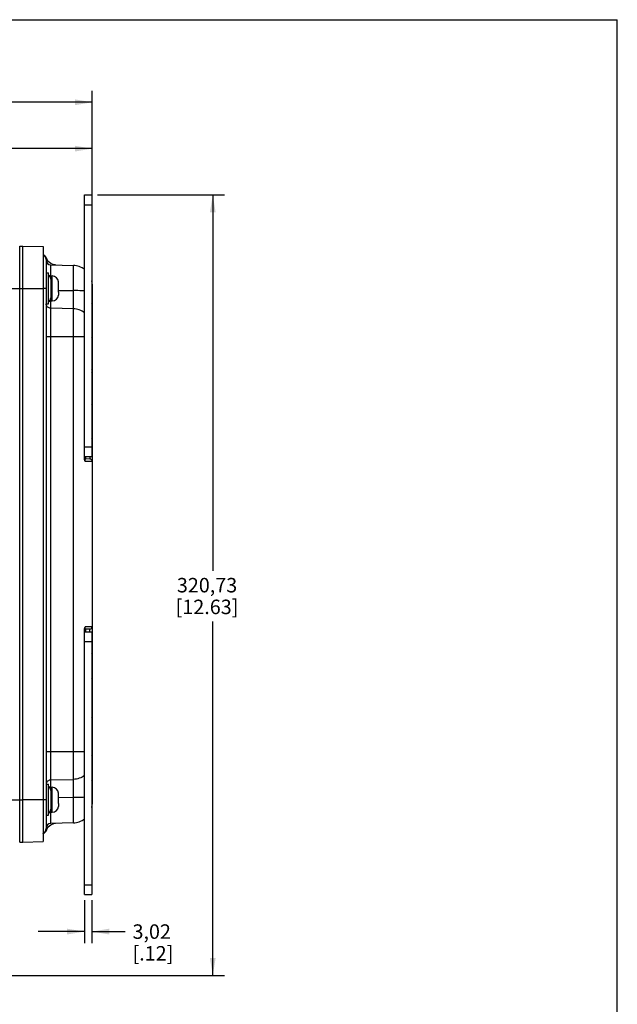
# Paper-space layout '10004647598_1_1' of a CAD drawing. Units: inches. Extents: x 0 to 34, y 0 to 22.
# Drawn here: x 27.6 to 34, y 11.4 to 22 of the extents above; entities that cross this region are included whole.
import ezdxf

# ---------------------------------------------------------------- set-up
doc = ezdxf.new("R2010")
doc.units = ezdxf.units.IN
doc.header["$LTSCALE"] = 1.87
doc.header["$MEASUREMENT"] = 0
doc.layers.get('0').update_dxf_attribs({"linetype": 'CONTINUOUS'})
doc.layers.add('GEOM_DATUMS', color=7, linetype='CONTINUOUS')
doc.styles.get("Standard").update_dxf_attribs({"font": 'txt', "width": 0.8})
doc.dimstyles.new('DIMSTYLE_1', dxfattribs={"dimtxt": 0.15625, "dimasz": 0.1875, "dimexe": 0.125, "dimexo": 0.0625, "dimgap": 0.078125, "dimtad": 0, "dimtih": 1, "dimtoh": 1, "dimlfac": 1.5, "dimzin": 4, "dimdsep": 46, "dimtxsty": 'STANDARD', "dimblk": '_FILLED', "dimblk1": '_FILLED', "dimblk2": '_FILLED', "dimcen": 0.09, "dimazin": 1, "dimtfac": 1, "dimtofl": 0, "dimtmove": 0, "dimatfit": 3, "dimldrblk": '_FILLED', "dimfxl": 1, "dimtolj": 1, "dimtzin": 4, "dimarcsym": 0})

# ---------------------------------------------------------------- blocks, each defined once
blk = doc.blocks.new('_FILLED')
at = {"color": 0, "linetype": 'BYBLOCK'}
blk.add_solid([(0, 0), (-1, 0.167), (-1, -0.167)], dxfattribs=at)
blk = doc.blocks.new('*D6')
at = {"color": 2, "linetype": 'CONTINUOUS'}
for p, q in [((28.252, 12.501), (28.252, 12.038)), ((28.332, 12.501), (28.332, 12.038)), ((28.252, 12.163), (27.752, 12.163)), ((28.332, 12.163), (28.692, 12.163))]:
    blk.add_line(p, q, dxfattribs=at)
at = {"color": 2, "linetype": 'CONTINUOUS', "xscale": 0.1875, "yscale": 0.1875, "zscale": 0.1875}
for p, rotation in [((28.252, 12.163), 360), ((28.332, 12.163), 180)]:
    blk.add_blockref('_FILLED', p, dxfattribs=dict(at, rotation=rotation))
at = {"color": 2, "linetype": 'CONTINUOUS', "insert": (28.77, 12.241), "char_height": 0.1562, "width": 0.625, "attachment_point": 1, "line_spacing_factor": 0.9}
blk.add_mtext('3,02\\P[.12]', dxfattribs=at)
blk = doc.blocks.new('*D7')
at = {"color": 2, "linetype": 'CONTINUOUS'}
for p, q in [((21.664, 13.744), (21.664, 21.234)), ((28.336, 19.202), (28.336, 21.234)), ((21.664, 21.109), (24.484, 21.109)), ((28.336, 21.109), (25.516, 21.109))]:
    blk.add_line(p, q, dxfattribs=at)
at = {"color": 2, "linetype": 'CONTINUOUS', "xscale": 0.1875, "yscale": 0.1875, "zscale": 0.1875, "rotation": 180}
blk.add_blockref('_FILLED', (21.664, 21.109), dxfattribs=at)
at = {"color": 2, "linetype": 'CONTINUOUS', "xscale": 0.1875, "yscale": 0.1875, "zscale": 0.1875}
blk.add_blockref('_FILLED', (28.336, 21.109), dxfattribs=at)
at = {"color": 2, "linetype": 'CONTINUOUS', "insert": (24.937, 21.187), "char_height": 0.1562, "width": 0.875, "attachment_point": 2, "line_spacing_factor": 0.9}
blk.add_mtext('254,24\\P[10.01]', dxfattribs=at)
blk = doc.blocks.new('*D8')
at = {"color": 2, "linetype": 'CONTINUOUS'}
for p, q in [((22.188, 19.397), (22.188, 20.734)), ((28.336, 19.202), (28.336, 20.734)), ((22.188, 20.609), (24.809, 20.609)), ((28.336, 20.609), (25.715, 20.609))]:
    blk.add_line(p, q, dxfattribs=at)
at = {"color": 2, "linetype": 'CONTINUOUS', "xscale": 0.1875, "yscale": 0.1875, "zscale": 0.1875, "rotation": 180}
blk.add_blockref('_FILLED', (22.188, 20.609), dxfattribs=at)
at = {"color": 2, "linetype": 'CONTINUOUS', "xscale": 0.1875, "yscale": 0.1875, "zscale": 0.1875}
blk.add_blockref('_FILLED', (28.336, 20.609), dxfattribs=at)
at = {"color": 2, "linetype": 'CONTINUOUS', "insert": (25.262, 20.687), "char_height": 0.1562, "width": 0.75, "attachment_point": 2, "line_spacing_factor": 0.9}
blk.add_mtext('234,25\\P[9.22]', dxfattribs=at)
blk = doc.blocks.new('*D17')
at = {"color": 2, "linetype": 'CONTINUOUS'}
for p, q in [((28.394, 20.109), (29.761, 20.109)), ((29.636, 20.109), (29.636, 16.056)), ((29.636, 11.691), (29.636, 15.509)), ((26.215, 11.691), (29.761, 11.691))]:
    blk.add_line(p, q, dxfattribs=at)
at = {"color": 2, "linetype": 'CONTINUOUS', "xscale": 0.1875, "yscale": 0.1875, "zscale": 0.1875}
for p, rotation in [((29.636, 20.109), 90), ((29.636, 11.691), 270)]:
    blk.add_blockref('_FILLED', p, dxfattribs=dict(at, rotation=rotation))
at = {"color": 2, "linetype": 'CONTINUOUS', "insert": (29.574, 15.978), "char_height": 0.1562, "width": 0.875, "attachment_point": 2, "line_spacing_factor": 0.9}
blk.add_mtext('320,73\\P[12.63]', dxfattribs=at)

psp = doc.layouts.new('10004647598_1_1')

# ---------------------------------------------------------------- linework, layer by layer
at = {"color": 7, "linetype": 'CONTINUOUS'}
for p, q in [((0, 22), (34, 22)), ((34, 0), (34, 22)), ((28.2525, 17.2544), (28.2525, 20.1091)), ((28.2525, 20.1091), (28.3318, 20.1091)), ((28.2525, 20.0041), (28.3318, 20.0041)), ((27.5528, 19.557), (27.5883, 19.5579)), ((27.5528, 13.1284), (27.5528, 19.557)), ((27.8378, 19.412), (27.8378, 13.2734)), ((27.8611, 19.3933), (27.8427, 19.4276)), ((27.8878, 19.3698), (27.8611, 19.3933)), ((27.9208, 19.3565), (27.8878, 19.3698)), ((27.8889, 19.2317), (27.8889, 19.3556)), ((27.8889, 19.3556), (28.132, 19.3492)), ((27.94, 19.3542), (27.9208, 19.3565)), ((28.132, 13.3361), (28.132, 19.3492)), ((27.8378, 19.2678), (27.8638, 19.2678)), ((27.8638, 18.9336), (27.8638, 19.2678)), ((27.8886, 19.2317), (27.8925, 19.2356)), ((27.8886, 19.2317), (27.8886, 18.9697)), ((27.8925, 19.2356), (27.8925, 18.9657)), ((27.8925, 19.2356), (27.9043, 19.2356)), ((27.9043, 18.9657), (27.9043, 19.2356)), ((27.9712, 19.171), (27.9712, 19.1714)), ((27.9712, 19.1714), (27.9712, 19.1711)), ((27.9713, 19.1683), (27.9712, 19.17)), ((27.9713, 19.1412), (27.9713, 19.1683)), ((27.9713, 19.1276), (27.9713, 19.1412)), ((27.9713, 19.0736), (27.9713, 19.1276)), ((28.3318, 19.1393), (28.3365, 19.1393)), ((28.3365, 13.546), (28.3365, 19.1393)), ((26.7813, 19.1012), (27.5883, 19.1012)), ((27.8378, 19.1012), (27.8049, 19.1012)), ((27.9713, 19.0602), (27.9712, 19.0634)), ((27.9712, 19.0314), (27.9713, 19.0331)), ((27.9712, 19.0303), (27.9712, 19.03)), ((27.9713, 19.0781), (28.132, 19.0776)), ((27.9713, 19.0602), (27.9713, 19.0736)), ((27.9713, 19.0602), (27.9713, 19.0331)), ((27.8378, 18.9336), (27.8638, 18.9336)), ((27.8886, 18.9697), (27.8925, 18.9657)), ((27.8889, 13.7157), (27.8889, 18.9697)), ((27.8925, 18.9657), (27.9043, 18.9657)), ((28.132, 18.8805), (27.8889, 18.8868)), ((28.2525, 18.5795), (27.8378, 18.5795)), ((28.3338, 18.2184), (28.3318, 18.2261)), ((28.3365, 18.1991), (28.3338, 18.2184)), ((28.3365, 18.1971), (28.3365, 18.1991)), ((28.3365, 18.0997), (28.3318, 18.0997)), ((28.2525, 17.3925), (28.3318, 17.3925)), ((28.3365, 17.3647), (28.3318, 17.3647)), ((28.2525, 17.2876), (28.3318, 17.2876)), ((28.3365, 17.2335), (28.2574, 17.2354)), ((28.2653, 17.261), (28.2651, 17.2868)), ((28.3109, 17.2598), (28.2653, 17.261)), ((28.2525, 12.5631), (28.2525, 15.4309)), ((28.3365, 15.4518), (28.2574, 15.45)), ((28.2651, 15.3986), (28.2653, 15.4244)), ((28.3109, 15.4256), (28.2653, 15.4244)), ((28.2525, 15.3978), (28.3318, 15.3978)), ((28.3318, 15.3206), (28.3365, 15.3206)), ((28.2525, 15.2928), (28.3318, 15.2928)), ((28.3365, 15.0986), (28.3318, 15.0986)), ((28.3365, 14.9621), (28.3318, 14.9621)), ((28.3318, 14.5856), (28.3365, 14.5856)), ((28.3318, 14.4715), (28.3343, 14.4794)), ((28.3343, 14.4794), (28.3365, 14.495)), ((27.8378, 14.1059), (28.2525, 14.1059)), ((28.3365, 13.9962), (28.3318, 13.9962)), ((28.3365, 13.8597), (28.3318, 13.8597)), ((27.8378, 13.7518), (27.8638, 13.7518)), ((27.8638, 13.4175), (27.8638, 13.7518)), ((27.8886, 13.7157), (27.8925, 13.7196)), ((27.8886, 13.7157), (27.8886, 13.4537)), ((27.8889, 13.7986), (28.132, 13.8049)), ((27.8925, 13.7196), (27.9043, 13.7196)), ((27.8925, 13.7196), (27.8925, 13.4497)), ((27.9043, 13.4497), (27.9043, 13.7196)), ((27.9712, 13.655), (27.9712, 13.6554)), ((27.9713, 13.6522), (27.9712, 13.654)), ((27.9713, 13.6252), (27.9713, 13.6522)), ((27.9713, 13.6116), (27.9713, 13.6252)), ((27.9713, 13.5576), (27.9713, 13.6116)), ((28.132, 13.6077), (27.9713, 13.6073)), ((26.7813, 13.5841), (27.5883, 13.5841)), ((27.8378, 13.5841), (27.8049, 13.5841)), ((27.9713, 13.5442), (27.9712, 13.5473)), ((27.9712, 13.5154), (27.9713, 13.5171)), ((27.9712, 13.5143), (27.9712, 13.514)), ((27.9713, 13.5442), (27.9713, 13.5576)), ((27.9713, 13.5442), (27.9713, 13.5171)), ((28.3318, 13.546), (28.3365, 13.546)), ((27.8378, 13.4175), (27.8638, 13.4175)), ((27.8886, 13.4536), (27.8925, 13.4497)), ((27.8889, 13.3298), (27.8889, 13.4537)), ((27.8925, 13.4497), (27.9043, 13.4497)), ((27.8427, 13.2578), (27.8611, 13.2921)), ((27.8611, 13.2921), (27.8878, 13.3156)), ((28.132, 13.3361), (27.8889, 13.3298)), ((27.8049, 13.2227), (27.8071, 13.2231)), ((27.8071, 13.2231), (27.8153, 13.2263)), ((27.5528, 13.1284), (27.5883, 13.1275)), ((28.2525, 12.6681), (28.3318, 12.6681)), ((28.2525, 12.5631), (28.3318, 12.5631))]:
    psp.add_line(p, q, dxfattribs=at)
at = {"color": 3, "linetype": 'CONTINUOUS'}
for p, q in [((28.3318, 20.1091), (28.3318, 17.2876)), ((28.3318, 15.3978), (28.3318, 12.5631))]:
    psp.add_line(p, q, dxfattribs=at)
at = {"color": 7, "linetype": 'CONTINUOUS'}
for points in [[(27.8426, 19.4276), (27.8398, 19.4348), (27.833, 19.4453), (27.8243, 19.4536), (27.8148, 19.4593), (27.8057, 19.4626), (27.8049, 19.4628)], [(27.9713, 19.1276), (27.9713, 19.1291), (27.9712, 19.1323), (27.9712, 19.1353), (27.9712, 19.1379), (27.9713, 19.1412)], [(28.3365, 19.1393), (28.332, 19.1826), (28.3318, 19.1832)], [(27.9712, 19.0634), (27.9712, 19.0659), (27.9712, 19.0689), (27.9713, 19.0721), (27.9713, 19.0736)], [(27.9713, 13.6116), (27.9713, 13.6131), (27.9712, 13.6163), (27.9712, 13.6193), (27.9712, 13.6219), (27.9713, 13.6252)], [(27.9712, 13.5473), (27.9712, 13.5499), (27.9712, 13.5529), (27.9713, 13.5561), (27.9713, 13.5576)], [(28.3318, 13.5029), (28.3323, 13.5044), (28.3365, 13.546)], [(27.8878, 13.3156), (27.9208, 13.3288), (27.94, 13.3311)], [(27.8153, 13.2263), (27.8236, 13.2312), (27.831, 13.2378), (27.8373, 13.246)], [(27.8373, 13.246), (27.8418, 13.2553), (27.8427, 13.2578)]]:
    psp.add_lwpolyline(points, dxfattribs=at)
for centre, radius, start, end in [((27.7853, 19.412), 0.0525, 0, 68.01405), ((27.8903, 19.4081), 0.0525, 180, 268.5), ((28.1265, 19.1393), 0.21, 53.1301, 88.5), ((27.8361, 19.2004), 0.0525, 0, 58.1633), ((27.9043, 19.1687), 0.0669, 2.29233, 90), ((27.8714, 19.168), 0.0999, 1.54723, 1.71969), ((27.877, 19.1682), 0.0943, 1.06875, 1.53937), ((27.9043, 19.0327), 0.0669, 270, 357.70767), ((27.8785, 19.0331), 0.0927, 358.45885, 358.93073), ((27.8678, 19.0334), 0.1035, 358.27469, 358.45385), ((27.8361, 19.0009), 0.0525, 301.8367, 360), ((28.3102, 18.9265), 0.0262, 0, 33.32765), ((28.3102, 18.5883), 0.0262, 326.67235, 360), ((28.3102, 18.1784), 0.0262, 0, 33.68075), ((28.3102, 17.8372), 0.0262, 0, 33.32765), ((28.3102, 17.4991), 0.0262, 326.67235, 360), ((28.2656, 17.2741), 0.0131, 209.51575, 239.01026), ((28.2656, 17.2741), 0.0131, 209.5, 268.5), ((28.3102, 17.2335), 0.0262, 0, 88.5), ((28.2656, 15.4113), 0.0131, 91.5, 150.5), ((28.3102, 15.4518), 0.0262, 271.5, 360), ((28.3102, 15.1496), 0.0262, 0, 33.32785), ((28.3102, 14.9111), 0.0262, 326.67215, 360), ((28.3102, 14.5069), 0.0262, 326.31925, 360), ((28.3134, 14.4956), 0.0232, 323.96448, 328.4079), ((28.3102, 14.0472), 0.0262, 0, 33.32785), ((28.3102, 13.8088), 0.0262, 326.67215, 360), ((27.8361, 13.6844), 0.0525, 0, 58.1633), ((27.9043, 13.6527), 0.0669, 2.29233, 90), ((27.8714, 13.652), 0.0999, 1.54723, 1.71969), ((27.877, 13.6522), 0.0943, 1.06875, 1.53937), ((27.9043, 13.5166), 0.0669, 270, 357.70767), ((27.8785, 13.5171), 0.0927, 358.45885, 358.93073), ((27.8678, 13.5174), 0.1035, 358.27469, 358.45385), ((27.8361, 13.4849), 0.0525, 301.8367, 360), ((27.8903, 13.2773), 0.0525, 91.5, 180), ((28.1265, 13.546), 0.21, 271.5, 306.8699), ((27.7853, 13.2734), 0.0525, 291.98595, 360)]:
    psp.add_arc(centre, radius, start, end, dxfattribs=at)
for points, knots in [([(27.8426, 19.4276), (27.8435, 19.4291), (27.8398, 19.4212), (27.8388, 19.418), (27.8378, 19.4139), (27.8378, 19.412)], [0, 0, 0, 0, 0.3239677, 0.6537185, 1, 1, 1, 1]), ([(28.2525, 19.0733), (28.2434, 19.074), (28.2033, 19.0766), (28.1631, 19.0775), (28.132, 19.0776)], [0, 0, 0, 0, 0.227018, 1, 1, 1, 1]), ([(27.8889, 18.8868), (27.8766, 18.8871), (27.8513, 18.897), (27.8393, 18.9214), (27.8381, 18.9337)], [0, 0, 0, 0, 0.5010853, 1, 1, 1, 1]), ([(28.2525, 18.8388), (28.2353, 18.8517), (28.1966, 18.8721), (28.1535, 18.8799), (28.132, 18.8805)], [0, 0, 0, 0, 0.4996656, 1, 1, 1, 1]), ([(28.2574, 17.2354), (28.2574, 17.241), (28.2579, 17.2492), (28.2604, 17.2576), (28.2623, 17.2596)], [0, 0, 0, 0, 0.6739239, 1, 1, 1, 1]), ([(28.3112, 17.2872), (28.3112, 17.2833), (28.3112, 17.2778), (28.3112, 17.2711), (28.3112, 17.2671), (28.3111, 17.2641), (28.3112, 17.2617), (28.3109, 17.2607), (28.3111, 17.2598), (28.3109, 17.2598)], [0, 0, 0, 0, 0.4261558, 0.5983338, 0.7412389, 0.8537162, 0.9346907, 0.9835653, 1, 1, 1, 1]), ([(28.2581, 15.438), (28.258, 15.4389), (28.2576, 15.4428), (28.2574, 15.4469), (28.2574, 15.45)], [0, 0, 0, 0, 0.2245946, 1, 1, 1, 1]), ([(28.2653, 15.4244), (28.2637, 15.4243), (28.2609, 15.4268), (28.2592, 15.4319), (28.2584, 15.4356), (28.2581, 15.438)], [0, 0, 0, 0, 0.2930921, 0.5691968, 1, 1, 1, 1]), ([(28.3112, 15.3979), (28.3112, 15.4018), (28.3112, 15.4073), (28.3112, 15.4142), (28.3112, 15.4181), (28.3111, 15.4212), (28.3112, 15.4236), (28.3109, 15.4246), (28.3111, 15.4256), (28.3109, 15.4256)], [0, 0, 0, 0, 0.426078, 0.5983026, 0.7412519, 0.8537034, 0.9347006, 0.9835732, 1, 1, 1, 1]), ([(28.2525, 13.8465), (28.2353, 13.8337), (28.1966, 13.8132), (28.1535, 13.8055), (28.132, 13.8049)], [0, 0, 0, 0, 0.4996656, 1, 1, 1, 1]), ([(27.8889, 13.7986), (27.8766, 13.7983), (27.8513, 13.7883), (27.8393, 13.7639), (27.8381, 13.7517)], [0, 0, 0, 0, 0.5010851, 1, 1, 1, 1]), ([(28.2525, 13.6121), (28.2434, 13.6114), (28.2033, 13.6088), (28.1631, 13.6078), (28.132, 13.6077)], [0, 0, 0, 0, 0.227018, 1, 1, 1, 1]), ([(27.8388, 13.2676), (27.8395, 13.2652), (27.8397, 13.2641), (27.8432, 13.2569), (27.8426, 13.2578)], [0, 0, 0, 0, 0.7114776, 1, 1, 1, 1])]:
    psp.add_open_spline(points, degree=3, knots=knots, dxfattribs=at)
for points in [[(28.3365, 18.1971), (28.3365, 18.2015), (28.3348, 18.2061), (28.3321, 18.2096)], [(28.2574, 17.2354), (28.2543, 17.2412), (28.2525, 17.2479), (28.2525, 17.2545)], [(28.2623, 17.2596), (28.263, 17.2604), (28.2642, 17.261), (28.2653, 17.261)], [(28.2525, 15.4309), (28.2525, 15.4375), (28.2543, 15.4442), (28.2574, 15.45)], [(28.3331, 14.4834), (28.3352, 14.4869), (28.3365, 14.4911), (28.3365, 14.4951)], [(27.8378, 13.2734), (27.8378, 13.2714), (27.8382, 13.2695), (27.8388, 13.2676)]]:
    psp.add_open_spline(points, degree=3, dxfattribs=at)
at = {"layer": 'GEOM_DATUMS', "color": 7, "linetype": 'CONTINUOUS'}
for p, q in [((27.5883, 13.1275), (27.5883, 19.5579)), ((27.5883, 19.5579), (27.8049, 19.5522)), ((27.8049, 19.5522), (27.8049, 13.1331)), ((27.5883, 19.1012), (27.8049, 19.1012)), ((27.8049, 13.5841), (27.5883, 13.5841)), ((27.5883, 13.1275), (27.8049, 13.1331))]:
    psp.add_line(p, q, dxfattribs=at)

# ---------------------------------------------------------------- dimensions: what is measured, and where the dimension line sits
at = {"color": 2, "linetype": 'CONTINUOUS'}
dim = psp.add_linear_dim(base=(28.3365, 21.1091), p1=(21.6635, 13.6813), p2=(28.3365, 19.1393), text='<>\\P[]', dimstyle='DIMSTYLE_1', dxfattribs=at)
dim.commit()
dim.dimension.update_dxf_attribs({"geometry": '*D7', "text_midpoint": (25, 20.9919), "dimtype": 160})
for base, p1, p2, angle, picture, middle in [((22.1881, 20.6091), (28.3365, 19.1393), (22.1881, 19.3348), 180, '*D8', (25.2623, 20.4919)), ((29.6365, 11.6909), (28.3318, 20.1091), (26.1528, 11.6909), 270, '*D17', (29.6365, 15.7828)), ((28.2525, 12.1631), (28.3318, 12.5631), (28.2525, 12.5631), 180, '*D6', (29.0828, 12.046))]:
    dim = psp.add_linear_dim(base=base, p1=p1, p2=p2, angle=angle, text='<>\\P[]', dimstyle='DIMSTYLE_1', dxfattribs=at)
    dim.commit()
    dim.dimension.update_dxf_attribs({"geometry": picture, "text_midpoint": middle, "dimtype": 160})

doc.saveas('drawing.dxf')
